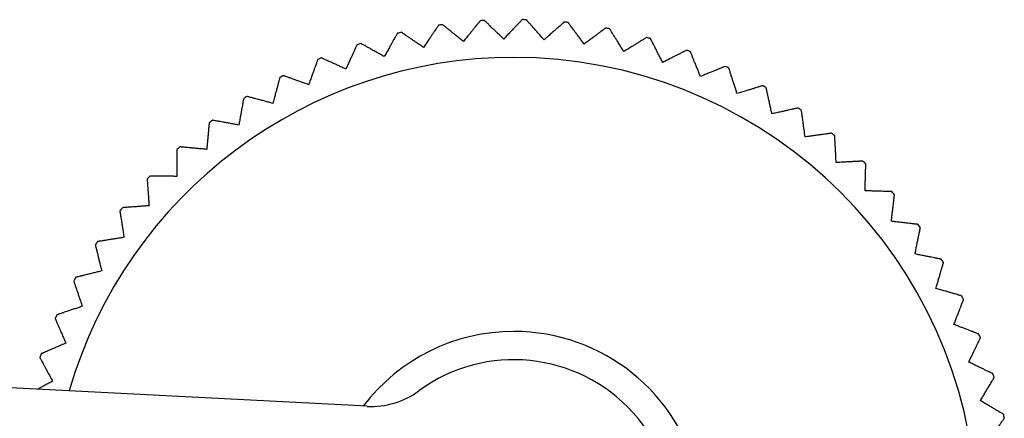
# Model space of a CAD drawing. Units: inches. Extents: x 0.4 to 16.6, y 0.2 to 10.8.
# Drawn here: x 8.3 to 9.5, y 3.5 to 4 of the extents above; entities that cross this region are included whole.
import ezdxf

# ---------------------------------------------------------------- set-up
doc = ezdxf.new("R2010")
doc.units = ezdxf.units.IN
doc.header["$MEASUREMENT"] = 0

msp = doc.modelspace()

# ---------------------------------------------------------------- linework, layer by layer
at = {"color": 7, "linetype": 'Continuous', "lineweight": 25}
msp.add_line((8.7334, 3.5396), (6.1768, 3.6725), dxfattribs=at)
for centre, radius, start, end in [((8.9167, 3.397), 0.626, 88.5626, 89.0374), ((8.9167, 3.397), 0.626, 98.1626, 98.6374), ((8.9167, 3.397), 0.626, 93.3626, 93.8374), ((8.9167, 3.397), 0.626, 83.7626, 84.2374), ((8.9167, 3.397), 0.626, 78.9626, 79.4374), ((8.9167, 3.397), 0.626, 102.9626, 103.4374), ((8.9167, 3.397), 0.626, 74.1626, 74.6374), ((8.9167, 3.397), 0.626, 107.7626, 108.2374), ((8.9167, 3.397), 0.626, 112.5626, 113.0374), ((8.9167, 3.397), 0.626, 69.3626, 69.8374), ((8.9167, 3.397), 0.626, 64.5626, 65.0374), ((8.9167, 3.397), 0.626, 117.3626, 117.8374), ((8.9167, 3.397), 0.626, 59.7626, 60.2374), ((8.9167, 3.397), 0.626, 122.1626, 122.6374), ((8.9167, 3.397), 0.626, 54.9626, 55.4374), ((8.9167, 3.397), 0.626, 126.9626, 127.4374), ((8.9167, 3.397), 0.626, 50.1626, 50.6374), ((8.9167, 3.397), 0.626, 131.7626, 132.2374), ((8.9167, 3.397), 0.626, 45.3626, 45.8374), ((8.9167, 3.397), 0.626, 136.5626, 137.0374), ((8.9167, 3.397), 0.626, 40.5626, 41.0374), ((8.9167, 3.397), 0.626, 141.3626, 141.8374), ((8.9167, 3.397), 0.626, 35.7626, 36.2374), ((8.9167, 3.397), 0.626, 146.1626, 146.6374), ((8.9167, 3.397), 0.626, 30.9626, 31.4374), ((8.9167, 3.397), 0.626, 150.9626, 151.4374), ((8.9167, 3.397), 0.626, 26.1626, 26.6374), ((8.9167, 3.397), 0.626, 155.7626, 156.2374), ((8.9167, 3.397), 0.2362, 217.2175, 90), ((8.9167, 3.397), 0.2362, 90, 142.7825), ((8.9167, 3.397), 0.626, 21.3626, 21.8374), ((8.9167, 3.397), 0.626, 160.5626, 161.0374), ((8.9167, 3.397), 0.2008, 233.7496, 126.2504), ((8.9167, 3.397), 0.626, 16.5626, 17.0374), ((8.7386, 3.6398), 0.1004, 267.0239, 306.2504), ((8.9167, 3.397), 0.626, 11.7626, 12.2374)]:
    msp.add_arc(centre, radius, start, end, dxfattribs=at)
at = {"color": 8, "linetype": 'Continuous', "lineweight": 25}
for start, end in [(196.2535, 90), (90, 163.7465)]:
    msp.add_arc((8.9167, 3.397), 0.5787, start, end, dxfattribs=at)
at = {"color": 7, "linetype": 'Continuous', "lineweight": 25}
for points, knots in [([(8.9272, 4.0229), (8.9272, 4.0228), (8.9271, 4.0228), (8.9268, 4.0225), (8.9264, 4.022), (8.9257, 4.0213), (8.9247, 4.0202), (8.9237, 4.0192), (8.9227, 4.0182), (8.9211, 4.0165), (8.9191, 4.0144), (8.9171, 4.0124), (8.9151, 4.0102), (8.9122, 4.0072), (8.9083, 4.0032), (8.9055, 4.0002), (8.9041, 3.9987)], [0, 0, 0, 0, 0.074517, 0.112136, 0.149063, 0.228059, 0.302595, 0.340148, 0.377143, 0.455065, 0.556244, 0.607288, 0.657426, 0.763845, 0.88135, 1, 1, 1, 1]), ([(8.9545, 3.9977), (8.9533, 3.999), (8.9509, 4.0018), (8.9474, 4.0057), (8.9441, 4.0095), (8.9412, 4.0127), (8.9392, 4.015), (8.9379, 4.0165), (8.9366, 4.0179), (8.9352, 4.0195), (8.9341, 4.0208), (8.9334, 4.0215), (8.9329, 4.0222), (8.9325, 4.0226), (8.9324, 4.0227), (8.9324, 4.0227), (8.9324, 4.0227)], [0, 0, 0, 0, 0.104939, 0.210623, 0.319109, 0.428815, 0.512783, 0.555032, 0.596798, 0.684386, 0.768412, 0.810849, 0.852502, 0.942255, 0.971096, 1, 1, 1, 1]), ([(8.8227, 4.0158), (8.8226, 4.0158), (8.8226, 4.0157), (8.8224, 4.0154), (8.822, 4.0149), (8.8214, 4.014), (8.8206, 4.0128), (8.8199, 4.0117), (8.819, 4.0105), (8.8177, 4.0085), (8.8161, 4.0061), (8.8145, 4.0038), (8.8128, 4.0014), (8.8105, 3.9979), (8.8073, 3.9933), (8.805, 3.9899), (8.8039, 3.9882)], [0, 0, 0, 0, 0.074517, 0.112136, 0.149063, 0.228059, 0.302595, 0.340148, 0.377143, 0.455065, 0.556244, 0.607288, 0.657426, 0.763845, 0.88135, 1, 1, 1, 1]), ([(8.8538, 3.9956), (8.8524, 3.9967), (8.8495, 3.999), (8.8454, 4.0023), (8.8415, 4.0055), (8.8382, 4.0082), (8.8358, 4.0101), (8.8342, 4.0114), (8.8328, 4.0126), (8.8311, 4.0139), (8.8298, 4.0149), (8.829, 4.0156), (8.8284, 4.0161), (8.828, 4.0165), (8.8278, 4.0166), (8.8278, 4.0166), (8.8278, 4.0166)], [0, 0, 0, 0, 0.104941, 0.210627, 0.319115, 0.428822, 0.51279, 0.555039, 0.596804, 0.684391, 0.768418, 0.810855, 0.852507, 0.94226, 0.971098, 1, 1, 1, 1]), ([(8.8748, 4.0215), (8.8748, 4.0215), (8.8747, 4.0214), (8.8744, 4.0211), (8.8741, 4.0206), (8.8734, 4.0198), (8.8725, 4.0187), (8.8716, 4.0176), (8.8707, 4.0165), (8.8692, 4.0147), (8.8674, 4.0124), (8.8656, 4.0102), (8.8638, 4.0079), (8.8611, 4.0047), (8.8576, 4.0003), (8.855, 3.9972), (8.8538, 3.9956)], [0, 0, 0, 0, 0.074517, 0.112136, 0.149063, 0.228059, 0.302595, 0.340148, 0.377143, 0.455065, 0.556244, 0.607288, 0.657426, 0.763845, 0.88135, 1, 1, 1, 1]), ([(8.9041, 3.9987), (8.9028, 4), (8.9001, 4.0025), (8.8964, 4.0061), (8.8927, 4.0096), (8.8896, 4.0126), (8.8874, 4.0147), (8.8859, 4.0161), (8.8846, 4.0174), (8.8831, 4.0189), (8.8819, 4.02), (8.8811, 4.0208), (8.8805, 4.0214), (8.8801, 4.0217), (8.88, 4.0218), (8.88, 4.0219), (8.88, 4.0219)], [0, 0, 0, 0, 0.104935, 0.210615, 0.319097, 0.428798, 0.512767, 0.555017, 0.596783, 0.684372, 0.768399, 0.810837, 0.85249, 0.942244, 0.971091, 1, 1, 1, 1]), ([(8.9795, 4.0198), (8.9795, 4.0197), (8.9794, 4.0197), (8.9791, 4.0194), (8.9787, 4.019), (8.9779, 4.0183), (8.9768, 4.0173), (8.9758, 4.0165), (8.9747, 4.0155), (8.9729, 4.0139), (8.9707, 4.012), (8.9686, 4.0102), (8.9664, 4.0082), (8.9633, 4.0054), (8.9591, 4.0017), (8.956, 3.999), (8.9545, 3.9977)], [0, 0, 0, 0, 0.0745172, 0.1121356, 0.1490631, 0.2280586, 0.302595, 0.3401483, 0.377143, 0.4550647, 0.5562442, 0.6072883, 0.6574262, 0.7638454, 0.8813498, 1, 1, 1, 1]), ([(9.0046, 3.9924), (9.0035, 3.9939), (9.0014, 3.9968), (8.9982, 4.001), (8.9952, 4.005), (8.9926, 4.0085), (8.9908, 4.011), (8.9896, 4.0126), (8.9885, 4.0141), (8.9873, 4.0158), (8.9863, 4.0171), (8.9856, 4.018), (8.9851, 4.0187), (8.9848, 4.0191), (8.9847, 4.0192), (8.9847, 4.0192), (8.9847, 4.0192)], [0, 0, 0, 0, 0.104942, 0.21063, 0.319119, 0.428828, 0.512796, 0.555045, 0.59681, 0.684397, 0.768422, 0.810859, 0.852511, 0.942263, 0.9711, 1, 1, 1, 1]), ([(9.0314, 4.0123), (9.0314, 4.0123), (9.0313, 4.0123), (9.031, 4.012), (9.0305, 4.0116), (9.0296, 4.011), (9.0285, 4.0101), (9.0274, 4.0094), (9.0262, 4.0085), (9.0243, 4.0071), (9.022, 4.0053), (9.0198, 4.0037), (9.0174, 4.0019), (9.014, 3.9994), (9.0095, 3.9961), (9.0063, 3.9936), (9.0046, 3.9924)], [0, 0, 0, 0, 0.074517, 0.112136, 0.149063, 0.228059, 0.302595, 0.340148, 0.377143, 0.455065, 0.556244, 0.607288, 0.657426, 0.763845, 0.88135, 1, 1, 1, 1]), ([(9.0541, 3.983), (9.0532, 3.9845), (9.0513, 3.9876), (9.0485, 3.9921), (9.0458, 3.9963), (9.0436, 4), (9.0419, 4.0026), (9.0409, 4.0043), (9.0399, 4.0059), (9.0388, 4.0077), (9.0379, 4.0091), (9.0374, 4.01), (9.0369, 4.0107), (9.0366, 4.0112), (9.0365, 4.0113), (9.0365, 4.0114), (9.0365, 4.0114)], [0, 0, 0, 0, 0.104945, 0.210635, 0.319127, 0.428839, 0.512806, 0.555054, 0.596819, 0.684405, 0.76843, 0.810867, 0.852519, 0.94227, 0.971103, 1, 1, 1, 1]), ([(8.7712, 4.0058), (8.7712, 4.0058), (8.7712, 4.0057), (8.7709, 4.0053), (8.7706, 4.0048), (8.7701, 4.0039), (8.7694, 4.0026), (8.7688, 4.0014), (8.768, 4.0001), (8.7669, 3.9981), (8.7654, 3.9956), (8.7641, 3.9931), (8.7626, 3.9905), (8.7606, 3.9869), (8.7578, 3.982), (8.7558, 3.9785), (8.7548, 3.9767)], [0, 0, 0, 0, 0.0745172, 0.1121356, 0.1490631, 0.2280586, 0.302595, 0.3401483, 0.377143, 0.4550647, 0.5562442, 0.6072883, 0.6574262, 0.7638454, 0.8813498, 1, 1, 1, 1]), ([(8.8039, 3.9882), (8.8024, 3.9892), (8.7994, 3.9913), (8.795, 3.9942), (8.7909, 3.9971), (8.7873, 3.9995), (8.7848, 4.0012), (8.7831, 4.0023), (8.7815, 4.0034), (8.7798, 4.0046), (8.7784, 4.0055), (8.7776, 4.0061), (8.7769, 4.0066), (8.7764, 4.0069), (8.7763, 4.007), (8.7763, 4.007), (8.7763, 4.007)], [0, 0, 0, 0, 0.1049434, 0.2106323, 0.3191233, 0.4288338, 0.5128013, 0.5550497, 0.5968146, 0.6844011, 0.7684266, 0.8108631, 0.8525152, 0.942267, 0.9711019, 1, 1, 1, 1]), ([(9.0825, 4.0006), (9.0825, 4.0005), (9.0824, 4.0005), (9.082, 4.0003), (9.0815, 4), (9.0806, 3.9994), (9.0794, 3.9986), (9.0783, 3.9979), (9.077, 3.9972), (9.075, 3.9959), (9.0725, 3.9944), (9.0702, 3.9929), (9.0676, 3.9913), (9.0641, 3.9891), (9.0593, 3.9862), (9.0559, 3.984), (9.0541, 3.983)], [0, 0, 0, 0, 0.0745172, 0.1121356, 0.1490631, 0.2280586, 0.302595, 0.3401483, 0.377143, 0.4550647, 0.5562442, 0.6072883, 0.6574262, 0.7638454, 0.8813498, 1, 1, 1, 1]), ([(9.1027, 3.9694), (9.1019, 3.971), (9.1002, 3.9743), (9.0978, 3.9789), (9.0955, 3.9834), (9.0936, 3.9873), (9.0922, 3.99), (9.0913, 3.9918), (9.0904, 3.9935), (9.0895, 3.9953), (9.0887, 3.9968), (9.0882, 3.9978), (9.0878, 3.9985), (9.0876, 3.999), (9.0875, 3.9992), (9.0875, 3.9992), (9.0875, 3.9992)], [0, 0, 0, 0, 0.104946, 0.210639, 0.319133, 0.428847, 0.512814, 0.555062, 0.596826, 0.684412, 0.768437, 0.810873, 0.852524, 0.942275, 0.971106, 1, 1, 1, 1]), ([(8.7208, 3.9915), (8.7208, 3.9915), (8.7207, 3.9914), (8.7205, 3.991), (8.7203, 3.9904), (8.7199, 3.9895), (8.7192, 3.9882), (8.7187, 3.9869), (8.7181, 3.9856), (8.7171, 3.9834), (8.7159, 3.9808), (8.7147, 3.9783), (8.7135, 3.9756), (8.7117, 3.9718), (8.7094, 3.9667), (8.7077, 3.963), (8.7069, 3.9611)], [0, 0, 0, 0, 0.074517, 0.112136, 0.149063, 0.228059, 0.302595, 0.340148, 0.377143, 0.455065, 0.556244, 0.607288, 0.657426, 0.763845, 0.88135, 1, 1, 1, 1]), ([(8.7548, 3.9767), (8.7532, 3.9776), (8.7501, 3.9794), (8.7455, 3.982), (8.7411, 3.9844), (8.7373, 3.9865), (8.7347, 3.988), (8.7329, 3.989), (8.7313, 3.99), (8.7295, 3.991), (8.728, 3.9918), (8.7271, 3.9923), (8.7263, 3.9927), (8.7259, 3.993), (8.7257, 3.9931), (8.7257, 3.9931), (8.7257, 3.9931)], [0, 0, 0, 0, 0.1049456, 0.2106367, 0.3191301, 0.4288432, 0.5128101, 0.5550583, 0.5968228, 0.6844087, 0.7684336, 0.8108699, 0.8525217, 0.9422728, 0.9711048, 1, 1, 1, 1]), ([(8.7069, 3.9611), (8.7052, 3.9619), (8.7019, 3.9634), (8.6971, 3.9656), (8.6926, 3.9677), (8.6886, 3.9695), (8.6858, 3.9707), (8.684, 3.9716), (8.6823, 3.9724), (8.6804, 3.9732), (8.6789, 3.9739), (8.6779, 3.9744), (8.6771, 3.9747), (8.6767, 3.9749), (8.6765, 3.975), (8.6765, 3.975), (8.6765, 3.975)], [0, 0, 0, 0, 0.104947, 0.21064, 0.319135, 0.428851, 0.512817, 0.555065, 0.596829, 0.684415, 0.768439, 0.810875, 0.852527, 0.942277, 0.971107, 1, 1, 1, 1]), ([(9.1324, 3.9846), (9.1324, 3.9846), (9.1323, 3.9845), (9.132, 3.9843), (9.1314, 3.9841), (9.1305, 3.9836), (9.1292, 3.9829), (9.128, 3.9823), (9.1267, 3.9816), (9.1246, 3.9806), (9.122, 3.9792), (9.1195, 3.978), (9.1168, 3.9766), (9.1131, 3.9747), (9.1081, 3.9722), (9.1045, 3.9703), (9.1027, 3.9694)], [0, 0, 0, 0, 0.074517, 0.112136, 0.149063, 0.228059, 0.302595, 0.340148, 0.377143, 0.455065, 0.556244, 0.607288, 0.657426, 0.763845, 0.88135, 1, 1, 1, 1]), ([(9.1499, 3.9518), (9.1492, 3.9535), (9.1479, 3.9569), (9.1459, 3.9617), (9.144, 3.9664), (9.1423, 3.9704), (9.1412, 3.9732), (9.1404, 3.9751), (9.1397, 3.9769), (9.1389, 3.9788), (9.1383, 3.9803), (9.1379, 3.9813), (9.1376, 3.9821), (9.1374, 3.9826), (9.1373, 3.9827), (9.1373, 3.9828), (9.1373, 3.9828)], [0, 0, 0, 0, 0.104948, 0.210642, 0.319138, 0.428854, 0.51282, 0.555068, 0.596832, 0.684417, 0.768441, 0.810877, 0.852529, 0.942279, 0.971108, 1, 1, 1, 1]), ([(8.6717, 3.973), (8.6717, 3.973), (8.6717, 3.9729), (8.6715, 3.9725), (8.6713, 3.9719), (8.671, 3.9709), (8.6705, 3.9696), (8.67, 3.9683), (8.6695, 3.9669), (8.6687, 3.9647), (8.6677, 3.962), (8.6668, 3.9593), (8.6658, 3.9565), (8.6644, 3.9526), (8.6625, 3.9473), (8.6611, 3.9435), (8.6604, 3.9416)], [0, 0, 0, 0, 0.074517, 0.112136, 0.149063, 0.228059, 0.302595, 0.340148, 0.377143, 0.455065, 0.556244, 0.607288, 0.657426, 0.763845, 0.88135, 1, 1, 1, 1]), ([(9.1809, 3.9645), (9.1808, 3.9644), (9.1808, 3.9644), (9.1803, 3.9643), (9.1798, 3.964), (9.1788, 3.9636), (9.1775, 3.9631), (9.1762, 3.9626), (9.1749, 3.962), (9.1727, 3.9611), (9.17, 3.96), (9.1674, 3.959), (9.1646, 3.9578), (9.1608, 3.9563), (9.1556, 3.9542), (9.1518, 3.9526), (9.1499, 3.9518)], [0, 0, 0, 0, 0.074517, 0.112136, 0.149063, 0.228059, 0.302595, 0.340148, 0.377143, 0.455065, 0.556244, 0.607288, 0.657426, 0.763845, 0.88135, 1, 1, 1, 1]), ([(9.1955, 3.9304), (9.195, 3.9321), (9.1939, 3.9356), (9.1923, 3.9406), (9.1908, 3.9454), (9.1895, 3.9495), (9.1886, 3.9524), (9.188, 3.9543), (9.1875, 3.9562), (9.1868, 3.9582), (9.1863, 3.9597), (9.186, 3.9607), (9.1858, 3.9616), (9.1856, 3.962), (9.1856, 3.9622), (9.1856, 3.9622), (9.1856, 3.9623)], [0, 0, 0, 0, 0.104949, 0.210644, 0.319141, 0.428859, 0.512824, 0.555072, 0.596836, 0.684421, 0.768445, 0.810881, 0.852532, 0.942282, 0.97111, 1, 1, 1, 1]), ([(8.6244, 3.9505), (8.6244, 3.9505), (8.6243, 3.9504), (8.6242, 3.95), (8.6241, 3.9494), (8.6238, 3.9484), (8.6234, 3.947), (8.6231, 3.9457), (8.6227, 3.9442), (8.6221, 3.9419), (8.6213, 3.9391), (8.6206, 3.9365), (8.6198, 3.9336), (8.6187, 3.9295), (8.6173, 3.9241), (8.6163, 3.9202), (8.6157, 3.9182)], [0, 0, 0, 0, 0.0745172, 0.1121356, 0.1490631, 0.2280586, 0.302595, 0.3401483, 0.377143, 0.4550647, 0.5562442, 0.6072883, 0.6574262, 0.7638454, 0.8813498, 1, 1, 1, 1]), ([(8.6604, 3.9416), (8.6587, 3.9422), (8.6553, 3.9434), (8.6503, 3.9452), (8.6456, 3.9469), (8.6415, 3.9484), (8.6386, 3.9494), (8.6368, 3.9501), (8.635, 3.9507), (8.633, 3.9514), (8.6314, 3.952), (8.6305, 3.9524), (8.6296, 3.9527), (8.6292, 3.9528), (8.629, 3.9529), (8.629, 3.9529), (8.629, 3.9529)], [0, 0, 0, 0, 0.104949, 0.210643, 0.31914, 0.428856, 0.512822, 0.55507, 0.596834, 0.684419, 0.768443, 0.810879, 0.852531, 0.942281, 0.971109, 1, 1, 1, 1]), ([(9.2274, 3.9404), (9.2274, 3.9404), (9.2273, 3.9403), (9.2269, 3.9402), (9.2263, 3.94), (9.2253, 3.9397), (9.2239, 3.9393), (9.2227, 3.9389), (9.2212, 3.9384), (9.219, 3.9377), (9.2162, 3.9368), (9.2136, 3.936), (9.2107, 3.9351), (9.2067, 3.9339), (9.2014, 3.9322), (9.1975, 3.931), (9.1955, 3.9304)], [0, 0, 0, 0, 0.074517, 0.112136, 0.149063, 0.228059, 0.302595, 0.340148, 0.377143, 0.455065, 0.556244, 0.607288, 0.657426, 0.763845, 0.88135, 1, 1, 1, 1]), ([(9.2392, 3.9052), (9.2388, 3.9069), (9.238, 3.9105), (9.2369, 3.9156), (9.2358, 3.9205), (9.2348, 3.9247), (9.2342, 3.9277), (9.2337, 3.9297), (9.2333, 3.9315), (9.2329, 3.9336), (9.2325, 3.9352), (9.2323, 3.9362), (9.2321, 3.9371), (9.232, 3.9376), (9.2319, 3.9377), (9.2319, 3.9378), (9.2319, 3.9378)], [0, 0, 0, 0, 0.10495, 0.210646, 0.319144, 0.428862, 0.512828, 0.555075, 0.596839, 0.684424, 0.768448, 0.810884, 0.852535, 0.942285, 0.971111, 1, 1, 1, 1]), ([(8.6157, 3.9182), (8.614, 3.9187), (8.6105, 3.9196), (8.6054, 3.921), (8.6005, 3.9223), (8.5963, 3.9234), (8.5934, 3.9242), (8.5915, 3.9247), (8.5896, 3.9252), (8.5876, 3.9258), (8.586, 3.9262), (8.585, 3.9265), (8.5841, 3.9267), (8.5837, 3.9268), (8.5835, 3.9269), (8.5835, 3.9269), (8.5835, 3.9269)], [0, 0, 0, 0, 0.10495, 0.210645, 0.319143, 0.42886, 0.512826, 0.555074, 0.596838, 0.684423, 0.768447, 0.810882, 0.852534, 0.942284, 0.97111, 1, 1, 1, 1]), ([(8.5791, 3.9241), (8.5791, 3.9241), (8.5791, 3.924), (8.579, 3.9236), (8.5789, 3.923), (8.5787, 3.9219), (8.5784, 3.9205), (8.5782, 3.9192), (8.5779, 3.9177), (8.5775, 3.9154), (8.577, 3.9125), (8.5765, 3.9098), (8.576, 3.9069), (8.5752, 3.9027), (8.5742, 3.8972), (8.5735, 3.8932), (8.5732, 3.8912)], [0, 0, 0, 0, 0.0745172, 0.1121356, 0.1490631, 0.2280586, 0.302595, 0.3401483, 0.377143, 0.4550647, 0.5562442, 0.6072883, 0.6574262, 0.7638454, 0.8813498, 1, 1, 1, 1]), ([(9.2718, 3.9125), (9.2718, 3.9124), (9.2717, 3.9124), (9.2713, 3.9123), (9.2707, 3.9122), (9.2696, 3.912), (9.2682, 3.9117), (9.2669, 3.9114), (9.2655, 3.911), (9.2632, 3.9105), (9.2603, 3.9099), (9.2576, 3.9093), (9.2547, 3.9086), (9.2506, 3.9077), (9.2452, 3.9065), (9.2412, 3.9056), (9.2392, 3.9052)], [0, 0, 0, 0, 0.074517, 0.112136, 0.149063, 0.228059, 0.302595, 0.340148, 0.377143, 0.455065, 0.556244, 0.607288, 0.657426, 0.763845, 0.88135, 1, 1, 1, 1]), ([(9.2806, 3.8764), (9.2803, 3.8782), (9.2799, 3.8818), (9.2791, 3.887), (9.2785, 3.892), (9.2779, 3.8963), (9.2775, 3.8993), (9.2772, 3.9013), (9.2769, 3.9032), (9.2766, 3.9052), (9.2764, 3.9069), (9.2763, 3.9079), (9.2762, 3.9088), (9.2761, 3.9093), (9.2761, 3.9095), (9.2761, 3.9095), (9.2761, 3.9095)], [0, 0, 0, 0, 0.1049505, 0.2106467, 0.3191456, 0.4288644, 0.51283, 0.5550775, 0.5968414, 0.684426, 0.7684496, 0.8108852, 0.8525364, 0.9422861, 0.9711114, 1, 1, 1, 1]), ([(8.5361, 3.894), (8.5361, 3.894), (8.5361, 3.8939), (8.5361, 3.8934), (8.536, 3.8929), (8.5359, 3.8918), (8.5358, 3.8903), (8.5357, 3.889), (8.5355, 3.8875), (8.5353, 3.8852), (8.535, 3.8823), (8.5348, 3.8795), (8.5345, 3.8766), (8.5341, 3.8724), (8.5336, 3.8668), (8.5332, 3.8628), (8.533, 3.8607)], [0, 0, 0, 0, 0.074517, 0.112136, 0.149063, 0.228059, 0.302595, 0.340148, 0.377143, 0.455065, 0.556244, 0.607288, 0.657426, 0.763845, 0.88135, 1, 1, 1, 1]), ([(8.5732, 3.8912), (8.5714, 3.8915), (8.5678, 3.8922), (8.5626, 3.8931), (8.5577, 3.894), (8.5534, 3.8948), (8.5504, 3.8953), (8.5484, 3.8957), (8.5466, 3.896), (8.5445, 3.8964), (8.5429, 3.8967), (8.5418, 3.8969), (8.541, 3.897), (8.5405, 3.8971), (8.5403, 3.8971), (8.5403, 3.8971), (8.5403, 3.8971)], [0, 0, 0, 0, 0.1049503, 0.2106462, 0.3191448, 0.4288634, 0.5128291, 0.5550766, 0.5968405, 0.6844252, 0.7684489, 0.8108845, 0.8525357, 0.9422854, 0.9711111, 1, 1, 1, 1]), ([(9.3137, 3.8809), (9.3136, 3.8809), (9.3136, 3.8809), (9.3131, 3.8809), (9.3126, 3.8808), (9.3115, 3.8806), (9.3101, 3.8804), (9.3087, 3.8803), (9.3073, 3.8801), (9.3049, 3.8797), (9.302, 3.8793), (9.2993, 3.879), (9.2963, 3.8786), (9.2922, 3.878), (9.2867, 3.8772), (9.2826, 3.8767), (9.2806, 3.8764)], [0, 0, 0, 0, 0.074517, 0.112136, 0.149063, 0.228059, 0.302595, 0.340148, 0.377143, 0.455065, 0.556244, 0.607288, 0.657426, 0.763845, 0.88135, 1, 1, 1, 1]), ([(9.3194, 3.8443), (9.3193, 3.8461), (9.3192, 3.8497), (9.3189, 3.855), (9.3186, 3.86), (9.3184, 3.8643), (9.3182, 3.8674), (9.3181, 3.8693), (9.318, 3.8712), (9.3179, 3.8733), (9.3178, 3.875), (9.3178, 3.876), (9.3177, 3.8769), (9.3177, 3.8774), (9.3177, 3.8776), (9.3177, 3.8776), (9.3177, 3.8776)], [0, 0, 0, 0, 0.104951, 0.210647, 0.319146, 0.428866, 0.512831, 0.555079, 0.596842, 0.684427, 0.768451, 0.810886, 0.852537, 0.942287, 0.971112, 1, 1, 1, 1]), ([(8.533, 3.8607), (8.5312, 3.8609), (8.5276, 3.8613), (8.5224, 3.8617), (8.5173, 3.8622), (8.513, 3.8626), (8.51, 3.8629), (8.508, 3.8631), (8.5061, 3.8633), (8.504, 3.8635), (8.5024, 3.8636), (8.5013, 3.8637), (8.5005, 3.8638), (8.5, 3.8639), (8.4998, 3.8639), (8.4998, 3.8639), (8.4997, 3.8639)], [0, 0, 0, 0, 0.104951, 0.210647, 0.319146, 0.428865, 0.512831, 0.555078, 0.596842, 0.684427, 0.76845, 0.810886, 0.852537, 0.942287, 0.971112, 1, 1, 1, 1]), ([(8.4959, 3.8604), (8.4959, 3.8604), (8.4959, 3.8603), (8.4959, 3.8599), (8.4959, 3.8593), (8.4959, 3.8582), (8.4959, 3.8567), (8.4958, 3.8554), (8.4958, 3.8539), (8.4958, 3.8516), (8.4958, 3.8487), (8.4957, 3.8459), (8.4957, 3.8429), (8.4957, 3.8387), (8.4956, 3.8331), (8.4956, 3.8291), (8.4955, 3.827)], [0, 0, 0, 0, 0.074517, 0.112136, 0.149063, 0.228059, 0.302595, 0.340148, 0.377143, 0.455065, 0.556244, 0.607288, 0.657426, 0.763845, 0.88135, 1, 1, 1, 1]), ([(9.3528, 3.846), (9.3528, 3.846), (9.3527, 3.846), (9.3522, 3.846), (9.3517, 3.846), (9.3506, 3.8459), (9.3491, 3.8458), (9.3478, 3.8458), (9.3463, 3.8457), (9.344, 3.8456), (9.3411, 3.8454), (9.3383, 3.8453), (9.3353, 3.8451), (9.3311, 3.8449), (9.3256, 3.8446), (9.3215, 3.8444), (9.3194, 3.8443)], [0, 0, 0, 0, 0.074517, 0.112136, 0.149063, 0.228059, 0.302595, 0.340148, 0.377143, 0.455065, 0.556244, 0.607288, 0.657426, 0.763845, 0.88135, 1, 1, 1, 1]), ([(9.3555, 3.809), (9.3555, 3.8108), (9.3556, 3.8144), (9.3558, 3.8197), (9.356, 3.8247), (9.3561, 3.829), (9.3562, 3.8321), (9.3562, 3.8341), (9.3563, 3.836), (9.3564, 3.8381), (9.3564, 3.8398), (9.3565, 3.8408), (9.3565, 3.8417), (9.3565, 3.8422), (9.3565, 3.8424), (9.3565, 3.8424), (9.3565, 3.8424)], [0, 0, 0, 0, 0.104951, 0.210647, 0.319147, 0.428866, 0.512831, 0.555079, 0.596843, 0.684427, 0.768451, 0.810886, 0.852537, 0.942287, 0.971112, 1, 1, 1, 1]), ([(8.4955, 3.827), (8.4937, 3.827), (8.4901, 3.8271), (8.4848, 3.8271), (8.4798, 3.8272), (8.4755, 3.8272), (8.4724, 3.8272), (8.4704, 3.8273), (8.4685, 3.8273), (8.4664, 3.8273), (8.4648, 3.8273), (8.4637, 3.8273), (8.4629, 3.8273), (8.4624, 3.8274), (8.4622, 3.8274), (8.4621, 3.8274), (8.4621, 3.8274)], [0, 0, 0, 0, 0.104951, 0.210647, 0.319147, 0.428866, 0.512831, 0.555079, 0.596843, 0.684427, 0.768451, 0.810886, 0.852537, 0.942287, 0.971112, 1, 1, 1, 1]), ([(8.4586, 3.8236), (8.4586, 3.8235), (8.4586, 3.8235), (8.4586, 3.823), (8.4587, 3.8224), (8.4587, 3.8214), (8.4589, 3.8199), (8.4589, 3.8186), (8.4591, 3.8171), (8.4592, 3.8147), (8.4594, 3.8119), (8.4596, 3.8091), (8.4599, 3.8061), (8.4602, 3.8019), (8.4606, 3.7964), (8.4609, 3.7923), (8.461, 3.7903)], [0, 0, 0, 0, 0.074517, 0.112136, 0.149063, 0.228059, 0.302595, 0.340148, 0.377143, 0.455065, 0.556244, 0.607288, 0.657426, 0.763845, 0.88135, 1, 1, 1, 1]), ([(9.3888, 3.8079), (9.3888, 3.8079), (9.3887, 3.8079), (9.3883, 3.808), (9.3877, 3.808), (9.3866, 3.808), (9.3852, 3.8081), (9.3838, 3.8081), (9.3824, 3.8081), (9.38, 3.8082), (9.3771, 3.8083), (9.3743, 3.8084), (9.3713, 3.8085), (9.3672, 3.8086), (9.3616, 3.8088), (9.3575, 3.8089), (9.3555, 3.809)], [0, 0, 0, 0, 0.074517, 0.112136, 0.149063, 0.228059, 0.302595, 0.340148, 0.377143, 0.455065, 0.556244, 0.607288, 0.657426, 0.763845, 0.88135, 1, 1, 1, 1]), ([(9.3884, 3.7708), (9.3886, 3.7726), (9.389, 3.7763), (9.3896, 3.7815), (9.3902, 3.7865), (9.3907, 3.7908), (9.3911, 3.7938), (9.3913, 3.7958), (9.3915, 3.7977), (9.3917, 3.7997), (9.3919, 3.8014), (9.3921, 3.8024), (9.3922, 3.8033), (9.3922, 3.8038), (9.3922, 3.804), (9.3922, 3.804), (9.3922, 3.804)], [0, 0, 0, 0, 0.104951, 0.210647, 0.319146, 0.428865, 0.51283, 0.555078, 0.596842, 0.684426, 0.76845, 0.810886, 0.852537, 0.942286, 0.971112, 1, 1, 1, 1]), ([(8.461, 3.7903), (8.4592, 3.7901), (8.4556, 3.7899), (8.4504, 3.7895), (8.4453, 3.7891), (8.441, 3.7888), (8.438, 3.7886), (8.436, 3.7884), (8.4341, 3.7883), (8.432, 3.7881), (8.4303, 3.788), (8.4293, 3.7879), (8.4284, 3.7879), (8.4279, 3.7878), (8.4277, 3.7878), (8.4277, 3.7878), (8.4277, 3.7878)], [0, 0, 0, 0, 0.104951, 0.210647, 0.319146, 0.428865, 0.512831, 0.555078, 0.596842, 0.684427, 0.76845, 0.810886, 0.852537, 0.942287, 0.971112, 1, 1, 1, 1]), ([(8.4245, 3.7837), (8.4245, 3.7837), (8.4245, 3.7836), (8.4246, 3.7832), (8.4247, 3.7826), (8.4248, 3.7816), (8.4251, 3.7801), (8.4253, 3.7788), (8.4255, 3.7773), (8.4259, 3.775), (8.4263, 3.7721), (8.4268, 3.7694), (8.4272, 3.7665), (8.4279, 3.7623), (8.4288, 3.7568), (8.4294, 3.7528), (8.4297, 3.7508)], [0, 0, 0, 0, 0.074517, 0.112136, 0.149063, 0.228059, 0.302595, 0.340148, 0.377143, 0.455065, 0.556244, 0.607288, 0.657426, 0.763845, 0.88135, 1, 1, 1, 1]), ([(9.4216, 3.767), (9.4215, 3.767), (9.4215, 3.767), (9.421, 3.7671), (9.4204, 3.7671), (9.4194, 3.7672), (9.4179, 3.7674), (9.4166, 3.7676), (9.4151, 3.7677), (9.4128, 3.768), (9.4099, 3.7683), (9.4072, 3.7687), (9.4042, 3.769), (9.4, 3.7695), (9.3945, 3.7701), (9.3904, 3.7706), (9.3884, 3.7708)], [0, 0, 0, 0, 0.074517, 0.112136, 0.149063, 0.228059, 0.302595, 0.340148, 0.377143, 0.455065, 0.556244, 0.607288, 0.657426, 0.763845, 0.88135, 1, 1, 1, 1]), ([(9.418, 3.7301), (9.4184, 3.7318), (9.4191, 3.7354), (9.4201, 3.7405), (9.4211, 3.7455), (9.422, 3.7497), (9.4226, 3.7527), (9.423, 3.7547), (9.4234, 3.7565), (9.4238, 3.7586), (9.4241, 3.7602), (9.4243, 3.7612), (9.4245, 3.7621), (9.4246, 3.7626), (9.4246, 3.7628), (9.4246, 3.7628), (9.4246, 3.7628)], [0, 0, 0, 0, 0.10495, 0.210646, 0.319144, 0.428863, 0.512828, 0.555076, 0.59684, 0.684425, 0.768448, 0.810884, 0.852535, 0.942285, 0.971111, 1, 1, 1, 1]), ([(8.3939, 3.7412), (8.3939, 3.7412), (8.3939, 3.7411), (8.394, 3.7407), (8.3941, 3.7401), (8.3944, 3.7391), (8.3947, 3.7376), (8.395, 3.7364), (8.3954, 3.7349), (8.396, 3.7326), (8.3967, 3.7298), (8.3973, 3.7271), (8.398, 3.7242), (8.399, 3.7201), (8.4004, 3.7147), (8.4013, 3.7108), (8.4018, 3.7088)], [0, 0, 0, 0, 0.074517, 0.112136, 0.149063, 0.228059, 0.302595, 0.340148, 0.377143, 0.455065, 0.556244, 0.607288, 0.657426, 0.763845, 0.88135, 1, 1, 1, 1]), ([(8.4297, 3.7508), (8.4279, 3.7505), (8.4243, 3.7499), (8.4191, 3.7491), (8.4142, 3.7483), (8.4099, 3.7476), (8.4069, 3.7471), (8.4049, 3.7468), (8.403, 3.7465), (8.401, 3.7462), (8.3993, 3.7459), (8.3983, 3.7458), (8.3974, 3.7456), (8.3969, 3.7456), (8.3967, 3.7455), (8.3967, 3.7455), (8.3967, 3.7455)], [0, 0, 0, 0, 0.10495, 0.210646, 0.319145, 0.428864, 0.51283, 0.555077, 0.596841, 0.684426, 0.768449, 0.810885, 0.852536, 0.942286, 0.971111, 1, 1, 1, 1]), ([(9.4508, 3.7234), (9.4507, 3.7235), (9.4507, 3.7235), (9.4502, 3.7236), (9.4496, 3.7237), (9.4486, 3.7239), (9.4472, 3.7242), (9.4459, 3.7244), (9.4444, 3.7247), (9.4421, 3.7252), (9.4393, 3.7258), (9.4365, 3.7263), (9.4336, 3.7269), (9.4295, 3.7277), (9.424, 3.7288), (9.42, 3.7296), (9.418, 3.7301)], [0, 0, 0, 0, 0.074517, 0.112136, 0.149063, 0.228059, 0.302595, 0.340148, 0.377143, 0.455065, 0.556244, 0.607288, 0.657426, 0.763845, 0.88135, 1, 1, 1, 1]), ([(9.4441, 3.6869), (9.4446, 3.6887), (9.4457, 3.6922), (9.4471, 3.6972), (9.4485, 3.702), (9.4497, 3.7062), (9.4506, 3.7091), (9.4511, 3.711), (9.4517, 3.7129), (9.4523, 3.7149), (9.4527, 3.7165), (9.453, 3.7175), (9.4533, 3.7183), (9.4534, 3.7188), (9.4535, 3.719), (9.4535, 3.719), (9.4535, 3.719)], [0, 0, 0, 0, 0.1049494, 0.2106444, 0.319142, 0.4288595, 0.5128254, 0.5550731, 0.5968371, 0.684422, 0.7684459, 0.8108817, 0.852533, 0.942283, 0.9711099, 1, 1, 1, 1]), ([(8.4018, 3.7088), (8.4001, 3.7083), (8.3965, 3.7075), (8.3914, 3.7062), (8.3865, 3.705), (8.3823, 3.704), (8.3794, 3.7032), (8.3774, 3.7028), (8.3756, 3.7023), (8.3736, 3.7018), (8.3719, 3.7014), (8.3709, 3.7012), (8.3701, 3.701), (8.3696, 3.7008), (8.3694, 3.7008), (8.3694, 3.7008), (8.3694, 3.7008)], [0, 0, 0, 0, 0.10495, 0.210645, 0.319143, 0.428861, 0.512827, 0.555075, 0.596839, 0.684423, 0.768447, 0.810883, 0.852534, 0.942284, 0.97111, 1, 1, 1, 1]), ([(8.3669, 3.6962), (8.3669, 3.6962), (8.3669, 3.6961), (8.3671, 3.6957), (8.3672, 3.6952), (8.3676, 3.6941), (8.368, 3.6928), (8.3685, 3.6915), (8.3689, 3.6901), (8.3697, 3.6879), (8.3706, 3.6851), (8.3715, 3.6825), (8.3725, 3.6797), (8.3738, 3.6757), (8.3756, 3.6704), (8.3769, 3.6665), (8.3775, 3.6646)], [0, 0, 0, 0, 0.074517, 0.112136, 0.149063, 0.228059, 0.302595, 0.340148, 0.377143, 0.455065, 0.556244, 0.607288, 0.657426, 0.763845, 0.88135, 1, 1, 1, 1]), ([(9.4762, 3.6776), (9.4762, 3.6776), (9.4761, 3.6776), (9.4757, 3.6778), (9.4751, 3.6779), (9.4741, 3.6782), (9.4727, 3.6786), (9.4714, 3.679), (9.47, 3.6794), (9.4677, 3.6801), (9.4649, 3.6809), (9.4623, 3.6817), (9.4594, 3.6825), (9.4554, 3.6837), (9.45, 3.6852), (9.4461, 3.6864), (9.4441, 3.6869)], [0, 0, 0, 0, 0.074517, 0.112136, 0.149063, 0.228059, 0.302595, 0.340148, 0.377143, 0.455065, 0.556244, 0.607288, 0.657426, 0.763845, 0.88135, 1, 1, 1, 1]), ([(9.4666, 3.6418), (9.4672, 3.6435), (9.4685, 3.6469), (9.4704, 3.6518), (9.4722, 3.6565), (9.4737, 3.6605), (9.4748, 3.6634), (9.4756, 3.6652), (9.4762, 3.667), (9.477, 3.669), (9.4776, 3.6705), (9.478, 3.6715), (9.4783, 3.6723), (9.4784, 3.6728), (9.4785, 3.6729), (9.4785, 3.673), (9.4785, 3.673)], [0, 0, 0, 0, 0.104948, 0.210642, 0.319139, 0.428855, 0.512821, 0.555069, 0.596833, 0.684418, 0.768443, 0.810878, 0.85253, 0.94228, 0.971108, 1, 1, 1, 1]), ([(8.3775, 3.6646), (8.3758, 3.664), (8.3724, 3.6628), (8.3674, 3.6612), (8.3626, 3.6596), (8.3585, 3.6582), (8.3556, 3.6572), (8.3537, 3.6566), (8.3519, 3.656), (8.3499, 3.6553), (8.3484, 3.6548), (8.3474, 3.6544), (8.3466, 3.6542), (8.3461, 3.654), (8.3459, 3.6539), (8.3459, 3.6539), (8.3459, 3.6539)], [0, 0, 0, 0, 0.104949, 0.210643, 0.31914, 0.428857, 0.512823, 0.555071, 0.596835, 0.68442, 0.768444, 0.81088, 0.852532, 0.942282, 0.971109, 1, 1, 1, 1]), ([(8.3438, 3.6492), (8.3438, 3.6492), (8.3438, 3.6491), (8.344, 3.6487), (8.3442, 3.6481), (8.3446, 3.6472), (8.3452, 3.6458), (8.3457, 3.6446), (8.3463, 3.6432), (8.3473, 3.6411), (8.3484, 3.6384), (8.3495, 3.6359), (8.3507, 3.6331), (8.3524, 3.6293), (8.3546, 3.6242), (8.3562, 3.6204), (8.357, 3.6185)], [0, 0, 0, 0, 0.074517, 0.112136, 0.149063, 0.228059, 0.302595, 0.340148, 0.377143, 0.455065, 0.556244, 0.607288, 0.657426, 0.763845, 0.88135, 1, 1, 1, 1]), ([(9.4977, 3.6298), (9.4977, 3.6298), (9.4976, 3.6298), (9.4972, 3.63), (9.4967, 3.6302), (9.4957, 3.6306), (9.4943, 3.6311), (9.4931, 3.6316), (9.4917, 3.6321), (9.4895, 3.633), (9.4868, 3.634), (9.4842, 3.635), (9.4814, 3.6361), (9.4775, 3.6376), (9.4723, 3.6396), (9.4685, 3.641), (9.4666, 3.6418)], [0, 0, 0, 0, 0.074517, 0.112136, 0.149063, 0.228059, 0.302595, 0.340148, 0.377143, 0.455065, 0.556244, 0.607288, 0.657426, 0.763845, 0.88135, 1, 1, 1, 1]), ([(8.357, 3.6185), (8.3554, 3.6178), (8.352, 3.6164), (8.3472, 3.6143), (8.3426, 3.6123), (8.3386, 3.6106), (8.3358, 3.6094), (8.334, 3.6086), (8.3322, 3.6078), (8.3303, 3.607), (8.3288, 3.6063), (8.3278, 3.6059), (8.327, 3.6056), (8.3266, 3.6054), (8.3264, 3.6053), (8.3264, 3.6053), (8.3264, 3.6053)], [0, 0, 0, 0, 0.104948, 0.210641, 0.319137, 0.428852, 0.512818, 0.555066, 0.596831, 0.684416, 0.76844, 0.810876, 0.852528, 0.942278, 0.971108, 1, 1, 1, 1]), ([(9.4851, 3.5949), (9.4859, 3.5965), (9.4875, 3.5998), (9.4898, 3.6045), (9.492, 3.6091), (9.4938, 3.613), (9.4952, 3.6157), (9.496, 3.6175), (9.4969, 3.6192), (9.4978, 3.6211), (9.4985, 3.6226), (9.499, 3.6236), (9.4993, 3.6243), (9.4996, 3.6248), (9.4996, 3.625), (9.4996, 3.625), (9.4997, 3.625)], [0, 0, 0, 0, 0.104947, 0.210639, 0.319134, 0.428849, 0.512815, 0.555063, 0.596828, 0.684413, 0.768438, 0.810874, 0.852526, 0.942276, 0.971107, 1, 1, 1, 1]), ([(8.3247, 3.6004), (8.3247, 3.6003), (8.3247, 3.6003), (8.3249, 3.5999), (8.3252, 3.5994), (8.3257, 3.5984), (8.3264, 3.5971), (8.327, 3.596), (8.3277, 3.5947), (8.3289, 3.5926), (8.3302, 3.59), (8.3315, 3.5876), (8.3329, 3.5849), (8.3349, 3.5812), (8.3376, 3.5763), (8.3395, 3.5727), (8.3405, 3.5709)], [0, 0, 0, 0, 0.074517, 0.112136, 0.149063, 0.228059, 0.302595, 0.340148, 0.377143, 0.455065, 0.556244, 0.607288, 0.657426, 0.763845, 0.88135, 1, 1, 1, 1]), ([(9.5152, 3.5804), (9.5151, 3.5804), (9.5151, 3.5804), (9.5147, 3.5806), (9.5142, 3.5809), (9.5132, 3.5813), (9.5119, 3.582), (9.5107, 3.5825), (9.5093, 3.5832), (9.5072, 3.5842), (9.5046, 3.5855), (9.5021, 3.5867), (9.4994, 3.588), (9.4957, 3.5898), (9.4906, 3.5922), (9.487, 3.594), (9.4851, 3.5949)], [0, 0, 0, 0, 0.074517, 0.112136, 0.149063, 0.228059, 0.302595, 0.340148, 0.377143, 0.455065, 0.556244, 0.607288, 0.657426, 0.763845, 0.88135, 1, 1, 1, 1]), ([(8.3405, 3.5709), (8.3389, 3.5701), (8.3356, 3.5684), (8.331, 3.5659), (8.3266, 3.5635), (8.3235, 3.5619), (8.3221, 3.5611), (8.3219, 3.561)], [0, 0, 0, 0, 0.234575, 0.470816, 0.713321, 0.958552, 1, 1, 1, 1]), ([(9.4997, 3.5466), (9.5006, 3.5482), (9.5025, 3.5513), (9.5051, 3.5559), (9.5077, 3.5602), (9.5099, 3.5639), (9.5115, 3.5665), (9.5125, 3.5683), (9.5134, 3.5699), (9.5145, 3.5717), (9.5154, 3.5731), (9.5159, 3.574), (9.5163, 3.5748), (9.5166, 3.5752), (9.5167, 3.5754), (9.5167, 3.5754), (9.5167, 3.5754)], [0, 0, 0, 0, 0.104945, 0.210636, 0.319129, 0.428841, 0.512808, 0.555056, 0.596821, 0.684407, 0.768432, 0.810868, 0.85252, 0.942271, 0.971104, 1, 1, 1, 1]), ([(9.5284, 3.5296), (9.5284, 3.5297), (9.5283, 3.5297), (9.528, 3.5299), (9.5274, 3.5302), (9.5265, 3.5308), (9.5253, 3.5315), (9.5241, 3.5322), (9.5229, 3.5329), (9.5208, 3.5341), (9.5183, 3.5356), (9.5159, 3.537), (9.5134, 3.5386), (9.5098, 3.5407), (9.505, 3.5435), (9.5014, 3.5456), (9.4997, 3.5466)], [0, 0, 0, 0, 0.074517, 0.112136, 0.149063, 0.228059, 0.302595, 0.340148, 0.377143, 0.455065, 0.556244, 0.607288, 0.657426, 0.763845, 0.88135, 1, 1, 1, 1]), ([(9.5102, 3.4973), (9.5112, 3.4988), (9.5133, 3.5018), (9.5164, 3.5061), (9.5193, 3.5102), (9.5218, 3.5137), (9.5236, 3.5162), (9.5247, 3.5178), (9.5258, 3.5194), (9.527, 3.5211), (9.528, 3.5224), (9.5286, 3.5233), (9.5291, 3.524), (9.5294, 3.5244), (9.5295, 3.5245), (9.5295, 3.5246), (9.5295, 3.5246)], [0, 0, 0, 0, 0.104943, 0.210631, 0.319121, 0.428831, 0.512799, 0.555047, 0.596812, 0.684399, 0.768425, 0.810861, 0.852513, 0.942265, 0.971101, 1, 1, 1, 1])]:
    msp.add_open_spline(points, degree=3, knots=knots, dxfattribs=at)

doc.saveas('drawing.dxf')
